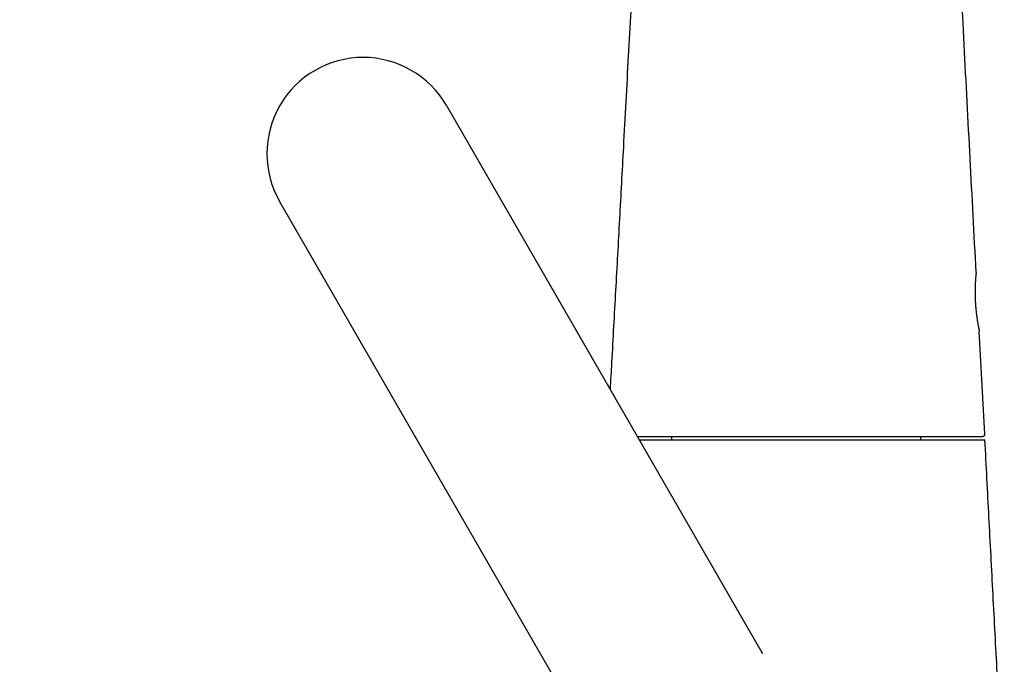
# Model space of a CAD drawing. Units: millimetres. Extents: x 8 to 709, y 12 to 737.
# Drawn here: x 137 to 224, y 529 to 586 of the extents above; entities that cross this region are included whole.
import ezdxf

# ---------------------------------------------------------------- set-up
doc = ezdxf.new("R2010")
doc.units = ezdxf.units.MM

msp = doc.modelspace()

# ---------------------------------------------------------------- linework, layer by layer
at = {"color": 7, "linetype": 'Continuous', "lineweight": 30}
for p, q in [((174.395, 578.799), (202.259, 530.536)), ((187.537, 522.036), (159.672, 570.299)), ((221.458, 558.898), (221.458, 558.902)), ((221.945, 549.809), (221.458, 558.898)), ((194.284, 549.598), (194.284, 549.298)), ((216.284, 549.298), (216.284, 549.598)), ((202.259, 530.536), (202.315, 530.446)), ((202.313, 530.444), (202.299, 530.467))]:
    msp.add_line(p, q, dxfattribs=at)
for centre, radius, start, end in [((167.034, 574.549), 8.5, 30, 210), ((221.746, 549.798), 0.2, 270, 3.07923)]:
    msp.add_arc(centre, radius, start, end, dxfattribs=at)
for points, knots in [([(221.182, 564.098), (221.004, 567.445), (220.65, 574.139), (220.122, 584.181), (219.596, 594.223), (219.109, 603.544), (218.659, 612.144), (218.246, 620.019), (217.833, 627.887), (217.509, 634.048), (217.273, 638.504), (217.157, 640.704), (217.069, 642.347), (217.009, 643.436), (216.948, 644.531), (216.887, 645.595), (216.825, 646.627), (216.763, 647.63), (216.698, 648.644), (216.629, 649.668), (216.555, 650.701), (216.475, 651.741), (216.386, 652.786), (216.293, 653.797), (216.193, 654.773), (216.088, 655.712), (215.974, 656.649), (215.848, 657.582), (215.712, 658.506), (215.566, 659.421), (215.411, 660.327), (215.247, 661.231), (215.062, 662.19), (214.855, 663.204), (214.624, 664.273), (214.383, 665.341), (214.13, 666.407), (213.863, 667.47), (213.589, 668.514), (213.307, 669.539), (213.017, 670.544), (212.717, 671.545), (212.405, 672.543), (212.082, 673.537), (211.748, 674.528), (211.403, 675.515), (211.041, 676.513), (210.662, 677.523), (210.265, 678.543), (209.856, 679.559), (209.435, 680.571), (209.003, 681.577), (208.559, 682.578), (208.103, 683.574), (207.635, 684.564), (207.155, 685.549), (206.664, 686.528), (206.161, 687.501), (205.657, 688.45), (205.152, 689.374), (204.647, 690.275), (204.132, 691.17), (203.607, 692.059), (203.064, 692.955), (202.504, 693.858), (201.925, 694.766), (201.335, 695.668), (200.736, 696.563), (200.126, 697.451), (199.506, 698.332), (198.893, 699.182), (198.289, 700), (197.695, 700.789), (197.092, 701.571), (196.48, 702.346), (195.861, 703.115), (195.234, 703.878), (194.598, 704.634), (193.955, 705.383), (193.303, 706.125), (192.644, 706.86), (191.977, 707.588), (191.315, 708.296), (190.659, 708.983), (190.01, 709.649), (189.353, 710.31), (188.69, 710.963), (188.007, 711.623), (187.303, 712.289), (186.579, 712.96), (185.847, 713.623), (185.108, 714.278), (184.363, 714.925), (183.625, 715.553), (182.895, 716.16), (182.174, 716.749), (181.446, 717.33), (180.713, 717.904), (179.946, 718.492), (179.144, 719.094), (178.306, 719.709), (177.461, 720.314), (176.61, 720.91), (175.752, 721.496), (174.888, 722.072), (174.017, 722.639), (173.155, 723.188), (172.301, 723.717), (171.457, 724.229), (170.607, 724.732), (169.752, 725.226), (168.892, 725.71), (168.044, 726.177), (167.207, 726.626), (166.382, 727.058), (165.553, 727.481), (164.72, 727.896), (163.85, 728.319), (162.944, 728.748), (162, 729.181), (161.051, 729.604), (160.097, 730.016), (159.139, 730.418), (158.176, 730.809), (157.209, 731.188), (156.238, 731.557), (155.263, 731.915), (154.284, 732.263), (153.301, 732.599), (152.314, 732.924), (151.324, 733.238), (150.331, 733.542), (149.334, 733.834), (148.318, 734.119), (147.283, 734.398), (146.229, 734.668), (145.171, 734.926), (144.111, 735.172), (143.048, 735.405), (141.986, 735.625), (140.926, 735.833), (139.866, 736.027), (138.805, 736.209), (137.742, 736.38), (136.676, 736.537), (135.609, 736.683), (134.57, 736.812), (133.56, 736.927), (132.578, 737.028), (131.595, 737.118), (130.611, 737.198), (129.626, 737.267), (128.641, 737.326), (127.655, 737.375), (126.668, 737.413), (125.682, 737.44), (124.695, 737.457), (123.708, 737.463), (122.739, 737.459), (121.79, 737.445), (120.86, 737.422), (119.93, 737.39), (119, 737.349), (118.052, 737.297), (117.086, 737.234), (116.102, 737.16), (115.118, 737.075), (114.136, 736.98), (113.154, 736.874), (112.193, 736.761), (111.251, 736.64), (110.33, 736.512), (109.409, 736.375), (108.49, 736.229), (107.537, 736.067), (106.55, 735.89), (105.53, 735.695), (104.513, 735.488), (103.497, 735.27), (102.484, 735.041), (101.474, 734.801), (100.466, 734.549), (99.478, 734.291), (98.509, 734.026), (97.56, 733.756), (96.614, 733.476), (95.67, 733.186), (94.73, 732.885), (93.811, 732.581), (92.913, 732.273), (92.036, 731.963), (91.162, 731.643), (90.291, 731.315), (89.39, 730.965), (88.459, 730.592), (87.5, 730.195), (86.545, 729.787), (85.594, 729.369), (84.648, 728.94), (83.707, 728.501), (82.771, 728.051), (81.84, 727.591), (80.915, 727.12), (79.994, 726.64), (79.079, 726.149), (78.169, 725.648), (77.265, 725.137), (76.367, 724.616), (75.475, 724.085), (74.574, 723.535), (73.666, 722.967), (72.75, 722.379), (71.842, 721.781), (70.94, 721.172), (70.046, 720.553), (69.156, 719.921), (68.271, 719.277), (67.391, 718.621), (66.519, 717.955), (65.655, 717.278), (64.799, 716.591), (63.951, 715.894), (63.134, 715.207), (62.349, 714.53), (61.594, 713.865), (60.846, 713.191), (60.106, 712.51), (59.373, 711.82), (58.648, 711.123), (57.93, 710.418), (57.22, 709.705), (56.517, 708.985), (55.823, 708.257), (55.136, 707.522), (54.47, 706.793), (53.825, 706.072), (53.199, 705.359), (52.581, 704.639), (51.97, 703.914), (51.355, 703.167), (50.735, 702.399), (50.111, 701.609), (49.497, 700.813), (48.89, 700.01), (48.293, 699.201), (47.715, 698.401), (47.157, 697.61), (46.617, 696.83), (46.086, 696.044), (45.563, 695.253), (45.028, 694.426), (44.482, 693.562), (43.927, 692.66), (43.382, 691.752), (42.847, 690.839), (42.323, 689.919), (41.81, 688.993), (41.307, 688.061), (40.823, 687.139), (40.357, 686.227), (39.909, 685.327), (39.471, 684.421), (39.042, 683.511), (38.624, 682.596), (38.222, 681.694), (37.838, 680.806), (37.471, 679.932), (37.112, 679.054), (36.762, 678.172), (36.408, 677.253), (36.052, 676.295), (35.693, 675.299), (35.346, 674.299), (35.011, 673.295), (34.687, 672.287), (34.374, 671.276), (34.073, 670.261), (33.793, 669.278), (33.533, 668.327), (33.292, 667.41), (33.061, 666.49), (32.84, 665.567), (32.63, 664.648), (32.431, 663.732), (32.245, 662.82), (32.063, 661.906), (31.799, 660.572), (31.456, 658.816), (31.035, 656.638), (30.753, 655.187), (30.611, 654.461)], [0, 0, 0, 0, 0.0277016, 0.055413, 0.0831238, 0.1108238, 0.1325739, 0.1543059, 0.1760151, 0.1976962, 0.2053038, 0.2129082, 0.2159012, 0.2189052, 0.221926, 0.2249693, 0.2277102, 0.2304776, 0.2332757, 0.2361048, 0.2389601, 0.2418361, 0.2447276, 0.2476292, 0.2502334, 0.2528379, 0.2554393, 0.2580343, 0.2606225, 0.2631593, 0.2656922, 0.2682226, 0.2707517, 0.2737628, 0.276776, 0.2797932, 0.2828139, 0.285834, 0.2888536, 0.2917355, 0.2946169, 0.297498, 0.3003789, 0.3032595, 0.30614, 0.3090203, 0.3119007, 0.3149181, 0.3179356, 0.3209532, 0.3239709, 0.3269888, 0.3300069, 0.3330249, 0.3360428, 0.3390606, 0.3420784, 0.3450961, 0.3481138, 0.350959, 0.3538042, 0.3566494, 0.3594945, 0.3623397, 0.3653081, 0.3682764, 0.3712448, 0.3742131, 0.3771815, 0.3801498, 0.3831181, 0.385839, 0.38856, 0.3912809, 0.3940018, 0.3967227, 0.3994435, 0.4021644, 0.4048852, 0.407606, 0.4103268, 0.4130476, 0.4157685, 0.4183338, 0.4208992, 0.4234645, 0.4260299, 0.4285953, 0.431316, 0.4340367, 0.4367574, 0.4394781, 0.4421987, 0.4449193, 0.4474844, 0.4500496, 0.4526147, 0.4551798, 0.4577449, 0.4606077, 0.4634705, 0.4663334, 0.4691962, 0.4720589, 0.4749217, 0.4777845, 0.4806472, 0.4833677, 0.4860881, 0.4888085, 0.4915289, 0.4942492, 0.4969696, 0.4995344, 0.5020993, 0.5046641, 0.507229, 0.5097938, 0.5126563, 0.5155189, 0.5183814, 0.521244, 0.5241066, 0.5269691, 0.5298315, 0.5326939, 0.5355564, 0.5384187, 0.5412811, 0.5441435, 0.5470059, 0.5498682, 0.5527306, 0.555593, 0.5585916, 0.5615903, 0.564589, 0.5675876, 0.5705862, 0.5735849, 0.5765522, 0.5795195, 0.5824868, 0.5854541, 0.5884214, 0.5913886, 0.5943558, 0.5970757, 0.5997957, 0.6025156, 0.6052355, 0.6079554, 0.6106753, 0.6133952, 0.6161152, 0.6188352, 0.621555, 0.6242748, 0.6269945, 0.6295588, 0.6321231, 0.6346873, 0.6372514, 0.6398156, 0.6425351, 0.6452546, 0.6479741, 0.6506936, 0.6534131, 0.6561326, 0.6586966, 0.6612607, 0.6638247, 0.6663888, 0.6689528, 0.6718144, 0.674676, 0.6775376, 0.6803992, 0.6832608, 0.6861224, 0.688984, 0.6918455, 0.6945649, 0.6972843, 0.7000037, 0.7027231, 0.7054426, 0.7081621, 0.7107263, 0.7132905, 0.7158546, 0.7184187, 0.7209828, 0.7238443, 0.7267059, 0.7295673, 0.7324288, 0.7352902, 0.7381516, 0.741013, 0.7438743, 0.7467357, 0.749597, 0.7524583, 0.7553196, 0.7581809, 0.7610422, 0.7639034, 0.7667646, 0.7697621, 0.7727596, 0.775757, 0.7787544, 0.7817518, 0.7847492, 0.7877736, 0.7907981, 0.7938225, 0.796847, 0.7998714, 0.8028959, 0.8059205, 0.8086931, 0.8114657, 0.8142381, 0.8170106, 0.819783, 0.8225553, 0.8253276, 0.8280999, 0.8308722, 0.8336444, 0.8364167, 0.8391889, 0.8418027, 0.8444165, 0.8470302, 0.849644, 0.8522578, 0.8550299, 0.857802, 0.8605742, 0.8633463, 0.8661184, 0.8688904, 0.8715041, 0.8741177, 0.8767314, 0.879345, 0.8819587, 0.8848757, 0.8877927, 0.8907097, 0.8936267, 0.8965438, 0.899461, 0.9023782, 0.9052955, 0.9080677, 0.9108399, 0.913612, 0.9163841, 0.9191561, 0.9219281, 0.9245416, 0.9271551, 0.9297686, 0.932382, 0.9349954, 0.9379122, 0.940829, 0.9437458, 0.9466626, 0.9495795, 0.9524965, 0.9554136, 0.9583308, 0.9609446, 0.9635584, 0.9661721, 0.9687857, 0.9713991, 0.9739659, 0.9765325, 0.9790992, 0.9816658, 0.9877769, 0.9938883, 1, 1, 1, 1]), ([(52.992, 650.11), (53.12, 650.77), (53.377, 652.089), (53.762, 654.068), (54.068, 655.647), (54.292, 656.826), (54.443, 657.603), (54.601, 658.379), (54.766, 659.154), (54.939, 659.927), (55.132, 660.749), (55.347, 661.62), (55.587, 662.54), (55.841, 663.456), (56.107, 664.368), (56.384, 665.272), (56.671, 666.166), (56.969, 667.051), (57.278, 667.931), (57.6, 668.813), (57.936, 669.696), (58.286, 670.58), (58.648, 671.458), (59.022, 672.332), (59.405, 673.195), (59.797, 674.049), (60.199, 674.891), (60.611, 675.729), (61.037, 676.566), (61.478, 677.404), (61.933, 678.24), (62.399, 679.071), (62.877, 679.895), (63.366, 680.712), (63.866, 681.523), (64.376, 682.326), (64.897, 683.121), (65.428, 683.909), (65.97, 684.69), (66.522, 685.463), (67.082, 686.224), (67.648, 686.973), (68.22, 687.711), (68.802, 688.44), (69.398, 689.167), (70.007, 689.89), (70.63, 690.61), (71.263, 691.322), (71.905, 692.025), (72.557, 692.719), (73.218, 693.404), (73.889, 694.08), (74.568, 694.747), (75.257, 695.405), (75.954, 696.054), (76.66, 696.693), (77.375, 697.322), (78.099, 697.941), (78.81, 698.534), (79.509, 699.1), (80.193, 699.641), (80.885, 700.174), (81.583, 700.698), (82.288, 701.213), (83.03, 701.742), (83.811, 702.282), (84.631, 702.834), (85.459, 703.373), (86.294, 703.901), (87.137, 704.418), (87.97, 704.912), (88.794, 705.386), (89.608, 705.84), (90.427, 706.284), (91.252, 706.716), (92.083, 707.138), (92.92, 707.548), (93.761, 707.948), (94.608, 708.336), (95.46, 708.713), (96.312, 709.076), (97.163, 709.426), (98.014, 709.763), (98.869, 710.089), (99.734, 710.406), (100.607, 710.713), (101.49, 711.01), (102.377, 711.295), (103.268, 711.568), (104.157, 711.828), (105.044, 712.074), (105.929, 712.307), (106.816, 712.529), (107.713, 712.741), (108.618, 712.942), (109.532, 713.133), (110.448, 713.311), (111.367, 713.477), (112.287, 713.631), (113.21, 713.773), (114.134, 713.903), (115.058, 714.02), (115.984, 714.125), (116.911, 714.218), (117.839, 714.299), (118.762, 714.367), (119.681, 714.422), (120.594, 714.466), (121.509, 714.497), (122.429, 714.517), (123.356, 714.525), (124.29, 714.52), (125.223, 714.503), (126.156, 714.474), (127.089, 714.432), (128.02, 714.377), (128.952, 714.31), (129.882, 714.231), (130.81, 714.139), (131.738, 714.034), (132.664, 713.918), (133.588, 713.789), (134.511, 713.647), (135.406, 713.498), (136.273, 713.342), (137.113, 713.18), (137.951, 713.009), (138.787, 712.827), (139.621, 712.635), (140.495, 712.422), (141.409, 712.187), (142.362, 711.928), (143.311, 711.656), (144.256, 711.37), (145.197, 711.071), (146.116, 710.765), (147.013, 710.453), (147.889, 710.135), (148.76, 709.806), (149.626, 709.465), (150.488, 709.113), (151.345, 708.749), (152.197, 708.374), (153.044, 707.988), (153.886, 707.59), (154.718, 707.184), (155.539, 706.769), (156.35, 706.346), (157.155, 705.912), (157.959, 705.465), (158.762, 705.005), (159.563, 704.532), (160.359, 704.047), (161.147, 703.553), (161.925, 703.051), (162.691, 702.542), (163.446, 702.026), (164.194, 701.5), (164.94, 700.962), (165.684, 700.409), (166.426, 699.844), (167.161, 699.268), (167.887, 698.683), (168.606, 698.088), (169.317, 697.484), (170.019, 696.871), (170.713, 696.25), (171.398, 695.619), (172.074, 694.98), (172.742, 694.332), (173.397, 693.679), (174.04, 693.021), (174.67, 692.359), (175.292, 691.688), (175.909, 691.005), (176.521, 690.31), (177.127, 689.601), (177.724, 688.884), (178.312, 688.16), (178.889, 687.427), (179.457, 686.687), (180.015, 685.94), (180.563, 685.185), (181.101, 684.423), (181.629, 683.654), (182.147, 682.878), (182.654, 682.096), (183.151, 681.306), (183.624, 680.533), (184.074, 679.775), (184.501, 679.035), (184.92, 678.29), (185.33, 677.54), (185.73, 676.784), (186.135, 675.997), (186.544, 675.178), (186.955, 674.326), (187.354, 673.469), (187.742, 672.606), (188.118, 671.738), (188.482, 670.865), (188.825, 670.012), (189.147, 669.178), (189.449, 668.366), (189.742, 667.549), (190.024, 666.73), (190.296, 665.906), (190.558, 665.08), (190.809, 664.25), (191.051, 663.417), (191.282, 662.581), (191.503, 661.743), (191.714, 660.902), (191.91, 660.074), (192.093, 659.261), (192.263, 658.461), (192.423, 657.66), (192.575, 656.857), (192.719, 656.037), (192.857, 655.198), (192.986, 654.342), (193.105, 653.484), (193.214, 652.623), (193.313, 651.759), (193.399, 650.911), (193.475, 650.078), (193.538, 649.261), (193.592, 648.446), (193.635, 647.633), (193.668, 646.822), (193.689, 646.013), (193.7, 645.206), (193.702, 644.397), (193.696, 643.587), (193.682, 642.777), (193.661, 641.965), (193.634, 641.151), (193.603, 640.328), (193.566, 639.472), (193.524, 638.584), (193.477, 637.662), (193.427, 636.733), (193.374, 635.797), (193.32, 634.855), (193.239, 633.482), (193.132, 631.678), (192.968, 628.862), (192.771, 625.464), (192.484, 620.444), (192.144, 614.387), (191.735, 606.974), (191.315, 599.245), (190.882, 591.199), (190.451, 583.155), (190.049, 575.687), (189.676, 568.791), (189.33, 562.467), (189.054, 557.46), (188.89, 554.561), (188.845, 553.77)], [0, 0, 0, 0, 0.006597, 0.013194, 0.019792, 0.022383, 0.024975, 0.027567, 0.030159, 0.032751, 0.035342, 0.038452, 0.041562, 0.044672, 0.047783, 0.050893, 0.053948, 0.057002, 0.060056, 0.063111, 0.06622, 0.06933, 0.07244, 0.07555, 0.07866, 0.081714, 0.084768, 0.087823, 0.090878, 0.093995, 0.097111, 0.100228, 0.103345, 0.106461, 0.109578, 0.112694, 0.115804, 0.118913, 0.122023, 0.125132, 0.128242, 0.131296, 0.13435, 0.137403, 0.140457, 0.143574, 0.14669, 0.149806, 0.152922, 0.156038, 0.159154, 0.162271, 0.165387, 0.168503, 0.171619, 0.174735, 0.177852, 0.180968, 0.184084, 0.186941, 0.189797, 0.192653, 0.19551, 0.198366, 0.201222, 0.204456, 0.20769, 0.210924, 0.214157, 0.217391, 0.220625, 0.223674, 0.226723, 0.229772, 0.232821, 0.23587, 0.238918, 0.241967, 0.245016, 0.248065, 0.251114, 0.254108, 0.257102, 0.260096, 0.263091, 0.26614, 0.269188, 0.272237, 0.275286, 0.278335, 0.281329, 0.284323, 0.287316, 0.29031, 0.293365, 0.29642, 0.299475, 0.30253, 0.305585, 0.308639, 0.311694, 0.314742, 0.31779, 0.320838, 0.323886, 0.326934, 0.329928, 0.332921, 0.335914, 0.338908, 0.341962, 0.345017, 0.348072, 0.351126, 0.354181, 0.357235, 0.36029, 0.363345, 0.366399, 0.369454, 0.372508, 0.375562, 0.378616, 0.38167, 0.384469, 0.387269, 0.390068, 0.392868, 0.395667, 0.398466, 0.401698, 0.40493, 0.408161, 0.411393, 0.414625, 0.417856, 0.420903, 0.42395, 0.426997, 0.430044, 0.43309, 0.436137, 0.439184, 0.442231, 0.445278, 0.448325, 0.451318, 0.45431, 0.457303, 0.460295, 0.463342, 0.466388, 0.469435, 0.472481, 0.475527, 0.478519, 0.481511, 0.484503, 0.487495, 0.490548, 0.493601, 0.496654, 0.499707, 0.502759, 0.505812, 0.508865, 0.511911, 0.514957, 0.518003, 0.521048, 0.524094, 0.527086, 0.530077, 0.533069, 0.53606, 0.539113, 0.542166, 0.545218, 0.54827, 0.551323, 0.554375, 0.557427, 0.56048, 0.563532, 0.566584, 0.569636, 0.572688, 0.57574, 0.578792, 0.58159, 0.584387, 0.587185, 0.589982, 0.59278, 0.595577, 0.598673, 0.601768, 0.604863, 0.607959, 0.611054, 0.614149, 0.617244, 0.620082, 0.622919, 0.625756, 0.628594, 0.631431, 0.634269, 0.637107, 0.639945, 0.642782, 0.64562, 0.648457, 0.651294, 0.653969, 0.656643, 0.659317, 0.66199, 0.664663, 0.667497, 0.670331, 0.673165, 0.676005, 0.67885, 0.681697, 0.684381, 0.687061, 0.689735, 0.692401, 0.695056, 0.697702, 0.700343, 0.702985, 0.705637, 0.708302, 0.71094, 0.713603, 0.716297, 0.719027, 0.722013, 0.725033, 0.728082, 0.731153, 0.734241, 0.73734, 0.74466, 0.751976, 0.765032, 0.778076, 0.801344, 0.824585, 0.85097, 0.877337, 0.903694, 0.930051, 0.950765, 0.971489, 0.992226, 1, 1, 1, 1]), ([(221.182, 564.098), (221.182, 564.097), (221.181, 564.095), (221.18, 564.081), (221.178, 564.063), (221.176, 564.043), (221.173, 564.017), (221.17, 563.988), (221.166, 563.953), (221.163, 563.915), (221.159, 563.874), (221.154, 563.827), (221.149, 563.768), (221.142, 563.694), (221.135, 563.611), (221.129, 563.533), (221.124, 563.464), (221.119, 563.391), (221.114, 563.315), (221.109, 563.222), (221.103, 563.109), (221.098, 562.99), (221.094, 562.883), (221.091, 562.789), (221.089, 562.694), (221.087, 562.597), (221.085, 562.48), (221.085, 562.342), (221.085, 562.201), (221.087, 562.076), (221.089, 561.97), (221.092, 561.864), (221.096, 561.757), (221.101, 561.631), (221.108, 561.485), (221.117, 561.339), (221.126, 561.213), (221.134, 561.106), (221.142, 561), (221.152, 560.896), (221.161, 560.792), (221.172, 560.688), (221.183, 560.585), (221.195, 560.484), (221.209, 560.369), (221.225, 560.241), (221.242, 560.117), (221.257, 560.012), (221.27, 559.923), (221.284, 559.837), (221.297, 559.754), (221.313, 559.66), (221.33, 559.56), (221.346, 559.466), (221.36, 559.389), (221.372, 559.326), (221.384, 559.267), (221.394, 559.211), (221.406, 559.152), (221.418, 559.092), (221.428, 559.041), (221.436, 559.003), (221.442, 558.974), (221.448, 558.949), (221.452, 558.929), (221.455, 558.913), (221.458, 558.9), (221.458, 558.899), (221.458, 558.898)], [0, 0, 0, 0, 0.019673, 0.039423, 0.052762, 0.066125, 0.079658, 0.093216, 0.106823, 0.119986, 0.133149, 0.146403, 0.159657, 0.179799, 0.200022, 0.213624, 0.226837, 0.240051, 0.253357, 0.266663, 0.286885, 0.30719, 0.320849, 0.334053, 0.347257, 0.360555, 0.373853, 0.394068, 0.414367, 0.428023, 0.44111, 0.454197, 0.467375, 0.480554, 0.500585, 0.520698, 0.534227, 0.547284, 0.560341, 0.573488, 0.586635, 0.599967, 0.613299, 0.626725, 0.640151, 0.65991, 0.679744, 0.693135, 0.706549, 0.720129, 0.733733, 0.747386, 0.767383, 0.787458, 0.801018, 0.814602, 0.828361, 0.842145, 0.855981, 0.875843, 0.895785, 0.909259, 0.922758, 0.936435, 0.950139, 0.963896, 0.981917, 1, 1, 1, 1]), ([(191.254, 549.598), (191.295, 549.598), (191.405, 549.598), (191.593, 549.598), (191.832, 549.598), (192.097, 549.598), (192.386, 549.598), (192.687, 549.598), (192.997, 549.598), (193.318, 549.598), (193.634, 549.598), (193.942, 549.598), (194.24, 549.598), (194.545, 549.598), (194.856, 549.598), (195.171, 549.598), (195.491, 549.598), (195.814, 549.598), (196.143, 549.598), (196.499, 549.598), (196.88, 549.598), (197.29, 549.598), (197.707, 549.598), (198.13, 549.598), (198.56, 549.598), (198.975, 549.598), (199.372, 549.598), (199.752, 549.598), (200.135, 549.598), (200.521, 549.598), (200.908, 549.598), (201.297, 549.598), (201.686, 549.598), (202.077, 549.598), (202.473, 549.598), (202.872, 549.598), (203.274, 549.598), (203.677, 549.598), (204.081, 549.598), (204.485, 549.598), (204.889, 549.598), (205.293, 549.598), (205.696, 549.598), (206.098, 549.598), (206.499, 549.598), (206.901, 549.598), (207.3, 549.598), (207.697, 549.598), (208.092, 549.598), (208.485, 549.598), (208.899, 549.598), (209.334, 549.598), (209.791, 549.598), (210.243, 549.598), (210.693, 549.598), (211.139, 549.598), (211.56, 549.598), (211.955, 549.598), (212.325, 549.598), (212.69, 549.598), (213.05, 549.598), (213.402, 549.598), (213.748, 549.598), (214.087, 549.598), (214.423, 549.598), (214.755, 549.598), (215.085, 549.598), (215.41, 549.598), (215.728, 549.598), (216.038, 549.598), (216.341, 549.598), (216.636, 549.598), (216.925, 549.598), (217.207, 549.598), (217.482, 549.598), (217.749, 549.598), (218.009, 549.598), (218.26, 549.598), (218.503, 549.598), (218.736, 549.598), (218.963, 549.598), (219.195, 549.598), (219.431, 549.598), (219.668, 549.598), (219.893, 549.598), (220.105, 549.598), (220.305, 549.598), (220.49, 549.598), (220.661, 549.598), (220.817, 549.598), (220.961, 549.598), (221.093, 549.598), (221.213, 549.598), (221.321, 549.598), (221.417, 549.598), (221.503, 549.598), (221.577, 549.598), (221.639, 549.598), (221.686, 549.598), (221.72, 549.598), (221.742, 549.598), (221.744, 549.598), (221.746, 549.598)], [0, 0, 0, 0, 0.005514, 0.01484, 0.02425, 0.035424, 0.046574, 0.057708, 0.068837, 0.079969, 0.091115, 0.10067, 0.110206, 0.119727, 0.129241, 0.138753, 0.148099, 0.157454, 0.166823, 0.176155, 0.187245, 0.198325, 0.209405, 0.220493, 0.231599, 0.242732, 0.252228, 0.261716, 0.271204, 0.280696, 0.290198, 0.299546, 0.308916, 0.318312, 0.327684, 0.337221, 0.346738, 0.356239, 0.365731, 0.375221, 0.384712, 0.394212, 0.403623, 0.413042, 0.422474, 0.431927, 0.441406, 0.450748, 0.460125, 0.469546, 0.478864, 0.489947, 0.501029, 0.512121, 0.523231, 0.534367, 0.545539, 0.555091, 0.564618, 0.574125, 0.583618, 0.593102, 0.602413, 0.611726, 0.621046, 0.630461, 0.640029, 0.64956, 0.65906, 0.668535, 0.677991, 0.687434, 0.696871, 0.706346, 0.715814, 0.72528, 0.734751, 0.744233, 0.75356, 0.762909, 0.772283, 0.781675, 0.792823, 0.803945, 0.81505, 0.826147, 0.837245, 0.848354, 0.858978, 0.869579, 0.880164, 0.890742, 0.90132, 0.911906, 0.922508, 0.933149, 0.944284, 0.955409, 0.966534, 0.977668, 0.98882, 1, 1, 1, 1]), ([(191.427, 549.298), (191.453, 549.298), (191.553, 549.298), (191.736, 549.298), (191.977, 549.298), (192.226, 549.298), (192.473, 549.298), (192.718, 549.298), (192.96, 549.298), (193.208, 549.298), (193.462, 549.298), (193.722, 549.298), (193.961, 549.298), (194.177, 549.298), (194.368, 549.298), (194.561, 549.298), (194.795, 549.298), (195.072, 549.298), (195.394, 549.298), (195.723, 549.298), (196.057, 549.298), (196.398, 549.298), (196.731, 549.298), (197.057, 549.298), (197.374, 549.298), (197.695, 549.298), (198.021, 549.298), (198.35, 549.298), (198.649, 549.298), (198.917, 549.298), (199.152, 549.298), (199.388, 549.298), (199.673, 549.298), (200.007, 549.298), (200.391, 549.298), (200.779, 549.298), (201.169, 549.298), (201.563, 549.298), (201.944, 549.298), (202.312, 549.298), (202.668, 549.298), (203.027, 549.298), (203.388, 549.298), (203.751, 549.298), (204.162, 549.298), (204.621, 549.298), (205.148, 549.298), (205.696, 549.298), (206.138, 549.298), (206.454, 549.298), (206.644, 549.298), (206.834, 549.298), (207.023, 549.298), (207.212, 549.298), (207.438, 549.298), (207.7, 549.298), (207.999, 549.298), (208.297, 549.298), (208.495, 549.298), (208.594, 549.298)], [0, 0, 0, 0, 0.0071731, 0.0277055, 0.0483476, 0.0689928, 0.089635, 0.1080702, 0.1265077, 0.1449429, 0.1634583, 0.1819759, 0.2004913, 0.21338, 0.2262687, 0.2391692, 0.2520697, 0.2725654, 0.293064, 0.3135596, 0.3341628, 0.3547689, 0.375372, 0.3937708, 0.4121719, 0.4305707, 0.44905, 0.4675316, 0.486011, 0.4988745, 0.5117381, 0.5246136, 0.5374891, 0.557966, 0.5784459, 0.5989232, 0.6194932, 0.6400654, 0.6606354, 0.6789984, 0.6973637, 0.7157243, 0.7342167, 0.7527141, 0.7712093, 0.796957, 0.8227114, 0.851535, 0.8803587, 0.8900405, 0.8997257, 0.9094278, 0.9191441, 0.9288626, 0.9385666, 0.9539193, 0.9692719, 0.9846361, 1, 1, 1, 1]), ([(208.594, 549.298), (208.751, 549.298), (209.067, 549.298), (209.537, 549.298), (210.004, 549.298), (210.432, 549.298), (210.821, 549.298), (211.172, 549.298), (211.52, 549.298), (211.86, 549.298), (212.192, 549.298), (212.516, 549.298), (212.837, 549.298), (213.165, 549.298), (213.498, 549.298), (213.84, 549.298), (214.18, 549.298), (214.519, 549.298), (214.853, 549.298), (215.182, 549.298), (215.506, 549.298), (215.813, 549.298), (216.102, 549.298), (216.376, 549.298), (216.644, 549.298), (216.908, 549.298), (217.167, 549.298), (217.394, 549.298), (217.591, 549.298), (217.761, 549.298), (217.928, 549.298), (218.135, 549.298), (218.379, 549.298), (218.656, 549.298), (218.923, 549.298), (219.167, 549.298), (219.389, 549.298), (219.592, 549.298), (219.787, 549.298), (219.972, 549.298), (220.146, 549.298), (220.311, 549.298), (220.469, 549.298), (220.621, 549.298), (220.768, 549.298), (220.91, 549.298), (221.045, 549.298), (221.172, 549.298), (221.29, 549.298), (221.399, 549.298), (221.498, 549.298), (221.585, 549.298), (221.66, 549.298), (221.724, 549.298), (221.781, 549.298), (221.83, 549.298), (221.871, 549.298), (221.901, 549.298), (221.922, 549.298), (221.937, 549.298), (221.948, 549.298), (221.956, 549.298), (221.956, 549.298), (221.956, 549.298)], [0, 0, 0, 0, 0.021171, 0.042342, 0.063584, 0.084825, 0.101145, 0.117465, 0.133818, 0.15017, 0.165815, 0.181459, 0.197133, 0.212807, 0.229924, 0.247051, 0.264724, 0.2824, 0.300074, 0.31784, 0.33561, 0.353377, 0.36924, 0.385105, 0.400968, 0.416899, 0.432832, 0.448762, 0.459851, 0.47094, 0.482039, 0.493139, 0.513013, 0.532888, 0.552822, 0.572756, 0.58968, 0.606604, 0.623564, 0.640524, 0.656783, 0.673041, 0.689332, 0.705624, 0.722716, 0.739818, 0.757467, 0.775119, 0.792768, 0.81051, 0.828255, 0.845998, 0.86184, 0.877685, 0.893527, 0.909438, 0.92535, 0.941261, 0.952335, 0.96341, 0.974495, 0.985579, 1, 1, 1, 1]), ([(223.668, 517.079), (223.644, 517.528), (223.558, 519.118), (223.411, 521.845), (223.226, 525.281), (223.042, 528.727), (222.858, 532.185), (222.675, 535.631), (222.493, 539.065), (222.313, 542.486), (222.135, 545.896), (222.016, 548.165), (221.957, 549.298)], [0, 0, 0, 0, 0.041802, 0.148067, 0.253973, 0.361671, 0.468994, 0.575943, 0.682518, 0.78872, 0.894547, 1, 1, 1, 1])]:
    msp.add_open_spline(points, degree=3, knots=knots, dxfattribs=at)

doc.saveas('drawing.dxf')
